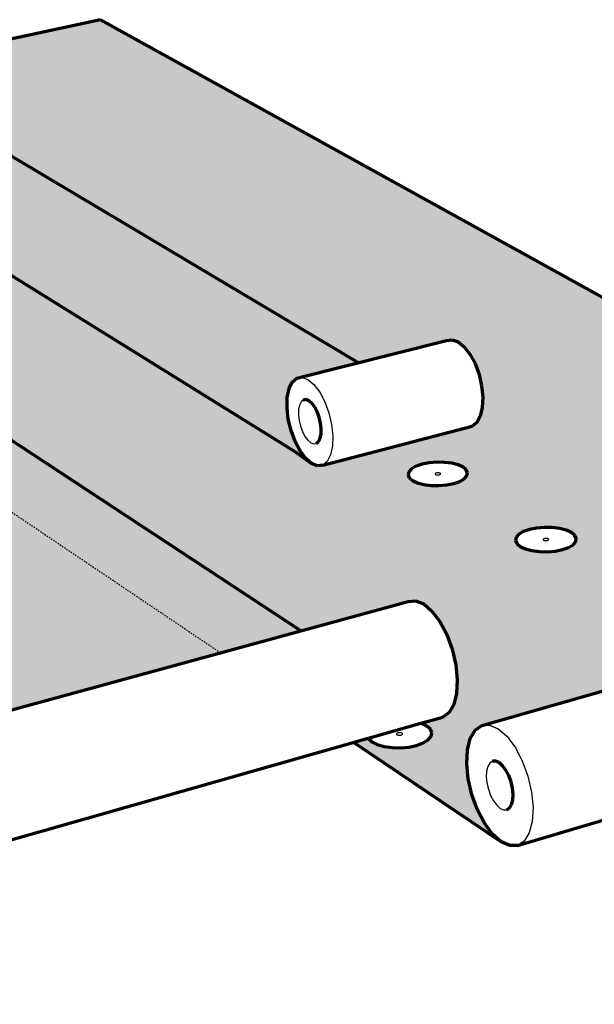
# Model space of a CAD drawing. Units: inches. Extents: x 5684 to 5926, y 174 to 563.
# Drawn here: x 5833 to 5877, y 488 to 563 of the extents above; entities that cross this region are included whole.
import ezdxf

# ---------------------------------------------------------------- set-up
doc = ezdxf.new("R2010")
doc.units = ezdxf.units.IN
doc.header["$MEASUREMENT"] = 0
doc.linetypes.add('HIDDEN', pattern=[0.375, 0.25, -0.125])
doc.layers.add('ProfileEdges', color=7, linetype='Continuous')

msp = doc.modelspace()

# ---------------------------------------------------------------- hatches: boundary and pattern name
h = msp.add_hatch(color=9)
h.dxf.hatch_style = 1
h.paths.add_polyline_path([(5839.401, 562.576), (5792.228, 552.341), (5812.477, 538.706), (5814.497, 538.212), (5814.346, 538.361), (5814.3, 538.568), (5814.402, 538.779), (5814.645, 538.98), (5815.013, 539.157), (5815.479, 539.297), (5816.013, 539.393), (5816.578, 539.437), (5817.136, 539.427), (5817.649, 539.362), (5818.084, 539.248), (5818.41, 539.092), (5818.604, 538.904), (5818.655, 538.698), (5818.557, 538.487), (5818.316, 538.285), (5817.95, 538.107), (5817.483, 537.964), (5816.946, 537.867), (5816.377, 537.823), (5816.065, 537.829), (5824.868, 535.675), (5854.628, 516.106), (5862.794, 518.339), (5863.356, 518.393), (5863.972, 518.142), (5864.6, 517.602), (5865.196, 516.809), (5865.718, 515.816), (5866.131, 514.695), (5866.405, 513.522), (5866.522, 512.379), (5866.473, 511.346), (5866.263, 510.494), (5865.908, 509.88), (5865.432, 509.545), (5863.775, 509.074), (5864.219, 508.853), (5864.486, 508.61), (5864.593, 508.342), (5864.532, 508.068), (5864.306, 507.806), (5863.932, 507.575), (5863.433, 507.39), (5862.845, 507.264), (5862.207, 507.206), (5861.564, 507.22), (5860.96, 507.305), (5860.436, 507.455), (5860.028, 507.66), (5859.741, 507.927), (5858.649, 507.616), (5869.864, 500.064), (5869.211, 500.645), (5868.597, 501.475), (5868.061, 502.496), (5867.639, 503.641), (5867.36, 504.834), (5867.242, 505.996), (5867.293, 507.048), (5867.511, 507.92), (5867.883, 508.552), (5868.383, 508.899), (5913.187, 521.718)])
h.paths.add_polyline_path([(5859.008, 536.485), (5865.712, 538.171), (5866.129, 538.242), (5866.585, 538.084), (5867.049, 537.709), (5867.489, 537.141), (5867.873, 536.42), (5868.176, 535.594), (5868.376, 534.723), (5868.46, 533.865), (5868.422, 533.081), (5868.265, 532.423), (5868, 531.937), (5867.647, 531.655), (5856.302, 528.709), (5855.896, 528.653), (5855.451, 528.824), (5854.165, 529.728), (5818.424, 551.93), (5829.049, 554.306)], flags=16)
h.paths.add_polyline_path([(5854.813, 533.653), (5855.016, 533.685), (5855.239, 533.602), (5855.467, 533.41), (5855.685, 533.122), (5855.877, 532.757), (5856.03, 532.34), (5856.134, 531.9), (5856.182, 531.468), (5856.17, 531.073), (5856.1, 530.742), (5855.975, 530.497), (5855.806, 530.355), (5855.603, 530.326), (5855.381, 530.41), (5855.153, 530.603), (5854.937, 530.891), (5854.746, 531.254), (5854.594, 531.668), (5854.49, 532.105), (5854.442, 532.535), (5854.452, 532.93), (5854.522, 533.262), (5854.645, 533.508)], flags=0)
h.paths.add_polyline_path([(5863.387, 528.615), (5863.843, 528.77), (5864.381, 528.875), (5864.963, 528.923), (5865.55, 528.911), (5866.104, 528.841), (5866.586, 528.715), (5866.964, 528.544), (5867.212, 528.337), (5867.313, 528.11), (5867.259, 527.878), (5867.054, 527.656), (5866.712, 527.46), (5866.255, 527.304), (5865.715, 527.197), (5865.129, 527.148), (5864.537, 527.16), (5863.98, 527.232), (5863.496, 527.359), (5863.119, 527.532), (5862.874, 527.74), (5862.777, 527.967), (5862.835, 528.2), (5863.043, 528.42)], flags=16)
h.paths.add_polyline_path([(5864.956, 528.114), (5865.066, 528.123), (5865.17, 528.11), (5865.223, 528.086), (5865.271, 528.046), (5865.221, 527.993), (5865.135, 527.964), (5865.025, 527.954), (5864.92, 527.968), (5864.867, 527.992), (5864.82, 528.032), (5864.87, 528.085)], flags=0)
h.paths.add_polyline_path([(5824.304, 554.083), (5824.218, 553.901), (5823.999, 553.727), (5823.663, 553.573), (5823.232, 553.45), (5822.736, 553.366), (5822.208, 553.327), (5821.686, 553.337), (5821.204, 553.393), (5820.796, 553.493), (5820.49, 553.629), (5820.307, 553.792), (5820.259, 553.971), (5820.349, 554.153), (5820.57, 554.327), (5820.907, 554.48), (5821.337, 554.601), (5821.831, 554.684), (5822.355, 554.722), (5822.874, 554.713), (5823.353, 554.657), (5823.76, 554.559), (5824.066, 554.424), (5824.252, 554.262)], flags=16)
h.paths.add_polyline_path([(5822.43, 553.991), (5822.349, 553.968), (5822.25, 553.961), (5822.182, 553.969), (5822.145, 553.978), (5822.116, 553.99), (5822.081, 554.022), (5822.134, 554.063), (5822.215, 554.086), (5822.314, 554.094), (5822.381, 554.086), (5822.419, 554.076), (5822.447, 554.064), (5822.483, 554.033)], flags=16)
h.paths.add_polyline_path([(5871.201, 523.445), (5871.545, 523.647), (5872.006, 523.809), (5872.551, 523.919), (5873.144, 523.969), (5873.744, 523.957), (5874.312, 523.883), (5874.81, 523.752), (5875.202, 523.573), (5875.463, 523.358), (5875.575, 523.121), (5875.528, 522.879), (5875.327, 522.647), (5874.985, 522.442), (5874.524, 522.279), (5873.976, 522.167), (5873.379, 522.116), (5872.773, 522.128), (5872.201, 522.204), (5871.702, 522.336), (5871.31, 522.517), (5871.052, 522.734), (5870.945, 522.972), (5870.996, 523.214)], flags=16)
h.paths.add_polyline_path([(5873.166, 523.125), (5873.278, 523.135), (5873.386, 523.121), (5873.441, 523.095), (5873.491, 523.054), (5873.442, 522.998), (5873.355, 522.968), (5873.243, 522.958), (5873.136, 522.972), (5873.08, 522.998), (5873.031, 523.039), (5873.079, 523.094)], flags=0)
h.paths.add_polyline_path([(5812.067, 543.051), (5811.965, 542.848), (5811.723, 542.654), (5811.359, 542.483), (5810.897, 542.346), (5810.368, 542.253), (5809.809, 542.21), (5809.259, 542.221), (5808.754, 542.283), (5808.331, 542.394), (5808.017, 542.546), (5807.835, 542.727), (5807.795, 542.926), (5807.902, 543.129), (5808.146, 543.322), (5808.511, 543.491), (5808.972, 543.627), (5809.498, 543.719), (5810.053, 543.761), (5810.6, 543.751), (5811.101, 543.689), (5811.524, 543.579), (5811.839, 543.429), (5812.024, 543.249)], flags=16)
h.paths.add_polyline_path([(5879.721, 518.247), (5880.066, 518.459), (5880.531, 518.628), (5881.084, 518.743), (5881.688, 518.796), (5882.302, 518.783), (5882.886, 518.706), (5883.399, 518.569), (5883.807, 518.382), (5884.082, 518.157), (5884.205, 517.909), (5884.167, 517.656), (5883.97, 517.414), (5883.628, 517.2), (5883.162, 517.029), (5882.606, 516.913), (5881.998, 516.859), (5881.378, 516.872), (5880.791, 516.95), (5880.275, 517.089), (5879.868, 517.278), (5879.596, 517.505), (5879.478, 517.753), (5879.521, 518.007)], flags=16)
h.paths.add_polyline_path([(5810.086, 542.948), (5809.999, 542.923), (5809.894, 542.915), (5809.799, 542.926), (5809.755, 542.948), (5809.72, 542.982), (5809.778, 543.029), (5809.865, 543.054), (5809.97, 543.062), (5810.064, 543.051), (5810.109, 543.029), (5810.144, 542.995)], flags=0)
h.paths.add_polyline_path([(5881.743, 517.914), (5881.857, 517.924), (5881.967, 517.909), (5882.065, 517.864), (5882.055, 517.803), (5881.991, 517.763), (5881.886, 517.741), (5881.77, 517.743), (5881.673, 517.769), (5881.607, 517.824), (5881.655, 517.882)], flags=0)
h.paths.add_polyline_path([(5881.694, 517.9), (5881.798, 517.922), (5881.914, 517.919), (5882.011, 517.893), (5882.077, 517.839), (5882.029, 517.781), (5881.942, 517.749), (5881.827, 517.739), (5881.717, 517.754), (5881.619, 517.799), (5881.629, 517.86)], flags=0)
h.paths.add_polyline_path([(5805.737, 547.234), (5805.631, 547.039), (5805.389, 546.853), (5805.027, 546.688), (5804.569, 546.556), (5804.048, 546.467), (5803.499, 546.426), (5802.96, 546.436), (5802.467, 546.496), (5802.055, 546.603), (5801.752, 546.748), (5801.578, 546.923), (5801.545, 547.114), (5801.655, 547.309), (5801.9, 547.494), (5802.263, 547.657), (5802.719, 547.787), (5803.238, 547.876), (5803.783, 547.916), (5804.319, 547.907), (5804.809, 547.847), (5805.22, 547.742), (5805.524, 547.598), (5805.7, 547.424)], flags=16)
h.paths.add_polyline_path([(5803.792, 547.135), (5803.705, 547.11), (5803.602, 547.103), (5803.533, 547.111), (5803.495, 547.121), (5803.467, 547.134), (5803.433, 547.168), (5803.492, 547.212), (5803.578, 547.237), (5803.681, 547.245), (5803.75, 547.236), (5803.788, 547.226), (5803.816, 547.213), (5803.85, 547.18)], flags=0)
h.paths.add_polyline_path([(5799.65, 551.256), (5799.54, 551.069), (5799.297, 550.889), (5798.937, 550.731), (5798.485, 550.605), (5797.972, 550.519), (5797.432, 550.479), (5796.903, 550.488), (5796.422, 550.547), (5796.021, 550.649), (5795.727, 550.789), (5795.562, 550.957), (5795.535, 551.141), (5795.648, 551.328), (5795.894, 551.507), (5796.255, 551.664), (5796.706, 551.789), (5797.216, 551.874), (5797.753, 551.913), (5798.278, 551.904), (5798.757, 551.846), (5799.157, 551.745), (5799.451, 551.606), (5799.619, 551.44)], flags=16)
h.paths.add_polyline_path([(5797.739, 551.161), (5797.654, 551.138), (5797.552, 551.13), (5797.485, 551.138), (5797.448, 551.148), (5797.421, 551.161), (5797.389, 551.193), (5797.447, 551.236), (5797.532, 551.259), (5797.634, 551.267), (5797.701, 551.259), (5797.738, 551.249), (5797.765, 551.236), (5797.797, 551.204)], flags=0)
h = msp.add_hatch(color=9)
h.dxf.hatch_style = 1
h.paths.add_polyline_path([(5829.049, 554.306), (5818.424, 551.93), (5854.165, 529.728), (5855.451, 528.824), (5854.998, 529.211), (5854.567, 529.785), (5854.186, 530.51), (5853.882, 531.335), (5853.675, 532.206), (5853.578, 533.065), (5853.598, 533.853), (5853.735, 534.518), (5853.98, 535.013), (5854.316, 535.304), (5859.008, 536.485)])
h = msp.add_hatch(color=9)
h.dxf.hatch_style = 1
h.paths.add_polyline_path([(5721.497, 532.66), (5698.863, 533.734), (5699.397, 533.566), (5699.541, 533.267), (5699.477, 533.049), (5699.258, 532.827), (5698.899, 532.615), (5698.423, 532.427), (5697.864, 532.277), (5697.259, 532.175), (5696.65, 532.128), (5696.079, 532.14), (5695.586, 532.208), (5695.006, 532.393), (5694.868, 532.695), (5694.936, 532.913), (5695.16, 533.135), (5695.522, 533.346), (5695.998, 533.532), (5696.555, 533.68), (5697.314, 533.808), (5692.238, 534.049), (5736.644, 485.503), (5736.168, 486.14), (5735.663, 487.032), (5735.163, 488.118), (5734.702, 489.327), (5734.31, 490.577), (5734.014, 491.786), (5733.833, 492.873), (5733.787, 493.653), (5733.178, 493.529), (5732.473, 493.465), (5731.802, 493.48), (5731.211, 493.575), (5730.741, 493.742), (5730.423, 493.97), (5730.28, 494.242), (5730.32, 494.541), (5730.54, 494.846), (5730.925, 495.136), (5731.448, 495.391), (5732.073, 495.594), (5732.758, 495.732), (5733.456, 495.796), (5734.121, 495.78), (5734.709, 495.687), (5735.178, 495.523), (5735.696, 495.158), (5786.513, 508.466), (5759.656, 530.848), (5738.381, 531.858), (5744.562, 526.294), (5748.988, 527.325), (5749.239, 527.381), (5749.552, 527.2), (5749.906, 526.794), (5750.277, 526.189), (5750.639, 525.428), (5750.966, 524.563), (5751.237, 523.653), (5751.432, 522.763), (5751.539, 521.954), (5751.55, 521.28), (5751.464, 520.788), (5751.289, 520.511), (5737.56, 517.212), (5737.245, 517.42), (5736.311, 518.409)])
h.paths.add_polyline_path([(5708.734, 523.53), (5708.677, 523.293), (5708.458, 523.051), (5708.092, 522.82), (5707.604, 522.616), (5707.026, 522.452), (5706.399, 522.341), (5705.766, 522.29), (5705.17, 522.302), (5704.652, 522.377), (5704.248, 522.51), (5703.985, 522.69), (5703.882, 522.907), (5703.944, 523.144), (5704.168, 523.386), (5704.537, 523.616), (5705.026, 523.819), (5705.601, 523.98), (5706.224, 524.09), (5706.852, 524.14), (5707.444, 524.128), (5707.959, 524.054), (5708.362, 523.924), (5708.627, 523.745)], flags=16)
h.paths.add_polyline_path([(5713.249, 518.748), (5713.523, 518.561), (5713.638, 518.336), (5713.584, 518.089), (5713.365, 517.836), (5712.996, 517.595), (5712.501, 517.381), (5711.915, 517.21), (5711.276, 517.094), (5710.629, 517.041), (5710.02, 517.053), (5709.489, 517.132), (5709.073, 517.27), (5708.801, 517.459), (5708.69, 517.686), (5708.749, 517.934), (5708.973, 518.186), (5709.345, 518.427), (5709.84, 518.639), (5710.425, 518.807), (5711.06, 518.922), (5711.701, 518.975), (5712.306, 518.962), (5712.834, 518.885)], flags=16)
h.paths.add_polyline_path([(5711.012, 517.93), (5710.881, 517.974), (5711.056, 518.088), (5711.217, 518.101), (5711.273, 518.1), (5711.322, 518.093), (5711.454, 518.049), (5711.278, 517.935), (5711.118, 517.922), (5711.062, 517.923)], flags=0)
h.paths.add_polyline_path([(5706.158, 523.141), (5706.03, 523.183), (5706.204, 523.292), (5706.362, 523.304), (5706.417, 523.303), (5706.464, 523.296), (5706.592, 523.255), (5706.418, 523.146), (5706.261, 523.133), (5706.206, 523.134)], flags=0)
h.paths.add_polyline_path([(5704.04, 528.502), (5703.979, 528.275), (5703.76, 528.043), (5703.397, 527.822), (5702.915, 527.626), (5702.347, 527.47), (5701.731, 527.363), (5701.11, 527.314), (5700.527, 527.326), (5700.022, 527.398), (5699.629, 527.525), (5699.376, 527.698), (5699.279, 527.905), (5699.344, 528.133), (5699.568, 528.364), (5699.933, 528.585), (5700.416, 528.779), (5700.982, 528.934), (5701.594, 529.039), (5702.21, 529.087), (5702.789, 529.075), (5703.291, 529.004), (5703.683, 528.879), (5703.939, 528.708)], flags=16)
h.paths.add_polyline_path([(5717.389, 513.561), (5717.93, 513.48), (5718.358, 513.337), (5718.642, 513.142), (5718.764, 512.907), (5718.715, 512.648), (5718.497, 512.384), (5718.124, 512.131), (5717.623, 511.907), (5717.026, 511.729), (5716.376, 511.607), (5715.716, 511.551), (5715.092, 511.565), (5714.547, 511.647), (5714.118, 511.792), (5713.836, 511.989), (5713.718, 512.226), (5713.773, 512.485), (5713.996, 512.75), (5714.372, 513.001), (5714.874, 513.223), (5715.468, 513.399), (5716.115, 513.519), (5716.77, 513.574)], flags=16)
h.paths.add_polyline_path([(5716.088, 512.482), (5715.953, 512.527), (5716.13, 512.647), (5716.294, 512.66), (5716.351, 512.659), (5716.401, 512.652), (5716.537, 512.606), (5716.36, 512.487), (5716.196, 512.473), (5716.138, 512.474)], flags=0)
h.paths.add_polyline_path([(5701.511, 528.13), (5701.387, 528.169), (5701.559, 528.274), (5701.713, 528.286), (5701.767, 528.285), (5701.814, 528.278), (5701.938, 528.239), (5701.766, 528.134), (5701.611, 528.122), (5701.557, 528.123)], flags=0)
h.paths.add_polyline_path([(5721.405, 507.865), (5722.074, 507.923), (5722.707, 507.909), (5723.263, 507.825), (5723.704, 507.675), (5723.999, 507.47), (5724.129, 507.224), (5724.085, 506.954), (5723.867, 506.676), (5723.492, 506.412), (5722.984, 506.178), (5722.378, 505.991), (5721.714, 505.863), (5721.04, 505.805), (5720.401, 505.819), (5719.842, 505.905), (5719.4, 506.056), (5719.107, 506.263), (5718.981, 506.511), (5719.032, 506.783), (5719.254, 507.06), (5719.633, 507.323), (5720.142, 507.555), (5720.746, 507.74)], flags=16)
h.paths.add_polyline_path([(5721.607, 506.966), (5721.666, 506.965), (5721.717, 506.957), (5721.857, 506.91), (5721.679, 506.785), (5721.511, 506.77), (5721.452, 506.772), (5721.401, 506.779), (5721.261, 506.827), (5721.439, 506.952)], flags=0)
h.paths.add_polyline_path([(5725.66, 501.618), (5726.275, 501.812), (5726.946, 501.943), (5727.63, 502.003), (5728.279, 501.989), (5728.85, 501.9), (5729.304, 501.743), (5729.612, 501.529), (5729.75, 501.271), (5729.711, 500.987), (5729.495, 500.697), (5729.117, 500.419), (5728.602, 500.174), (5727.985, 499.978), (5727.309, 499.844), (5726.62, 499.783), (5725.965, 499.797), (5725.39, 499.888), (5724.935, 500.047), (5724.63, 500.264), (5724.496, 500.524), (5724.541, 500.808), (5724.763, 501.099), (5725.144, 501.375)], flags=16)
h.paths.add_polyline_path([(5727.287, 500.991), (5727.431, 500.941), (5727.251, 500.81), (5727.08, 500.795), (5727.02, 500.796), (5726.967, 500.805), (5726.823, 500.855), (5727.003, 500.985), (5727.174, 501.001), (5727.234, 500.999)], flags=0)
h.paths.add_polyline_path([(5744.396, 516.468), (5744.583, 516.724), (5744.922, 516.967), (5745.388, 517.182), (5745.951, 517.353), (5746.573, 517.469), (5747.21, 517.522), (5747.821, 517.509), (5748.363, 517.431), (5748.801, 517.293), (5749.105, 517.103), (5749.254, 516.876), (5749.237, 516.626), (5749.055, 516.37), (5748.72, 516.125), (5748.254, 515.909), (5747.69, 515.736), (5747.064, 515.618), (5746.422, 515.564), (5745.807, 515.577), (5745.26, 515.657), (5744.821, 515.797), (5744.519, 515.988), (5744.374, 516.217)], flags=16)
h.paths.add_polyline_path([(5746.961, 516.629), (5747.1, 516.585), (5746.941, 516.47), (5746.781, 516.456), (5746.724, 516.458), (5746.674, 516.465), (5746.535, 516.509), (5746.695, 516.624), (5746.854, 516.638), (5746.911, 516.636)], flags=0)
h.paths.add_polyline_path([(5750.269, 510.952), (5750.454, 511.22), (5750.794, 511.475), (5751.266, 511.699), (5751.838, 511.878), (5752.47, 511.999), (5753.121, 512.055), (5753.746, 512.041), (5754.303, 511.959), (5754.755, 511.815), (5755.07, 511.617), (5755.228, 511.379), (5755.217, 511.117), (5755.038, 510.849), (5754.701, 510.593), (5754.23, 510.367), (5753.657, 510.186), (5753.02, 510.063), (5752.364, 510.006), (5751.734, 510.02), (5751.174, 510.103), (5750.721, 510.25), (5750.407, 510.45), (5750.253, 510.689)], flags=16)
h.paths.add_polyline_path([(5752.837, 511.128), (5752.889, 511.121), (5753.032, 511.075), (5752.872, 510.954), (5752.709, 510.94), (5752.651, 510.941), (5752.599, 510.949), (5752.456, 510.995), (5752.616, 511.115), (5752.779, 511.129)], flags=0)
h.paths.add_polyline_path([(5756.418, 505.177), (5756.6, 505.458), (5756.942, 505.724), (5757.419, 505.959), (5758, 506.147), (5758.644, 506.274), (5759.308, 506.332), (5759.948, 506.318), (5760.52, 506.232), (5760.986, 506.081), (5761.314, 505.873), (5761.482, 505.624), (5761.478, 505.35), (5761.301, 505.069), (5760.963, 504.801), (5760.487, 504.564), (5759.905, 504.375), (5759.256, 504.246), (5758.586, 504.186), (5757.941, 504.201), (5757.365, 504.288), (5756.898, 504.441), (5756.572, 504.651), (5756.408, 504.902)], flags=16)
h.paths.add_polyline_path([(5759.042, 505.362), (5759.095, 505.354), (5759.242, 505.305), (5759.082, 505.179), (5758.915, 505.164), (5758.856, 505.166), (5758.803, 505.174), (5758.655, 505.222), (5758.816, 505.348), (5758.982, 505.363)], flags=0)
h.paths.add_polyline_path([(5704.629, 547.43), (5683.86, 543.208), (5690.806, 535.614), (5692.134, 536.749), (5691.814, 536.755), (5691.332, 536.821), (5690.768, 536.998), (5690.638, 537.288), (5690.709, 537.497), (5690.932, 537.71), (5691.29, 537.913), (5691.76, 538.091), (5692.309, 538.234), (5692.9, 538.33), (5693.492, 538.375), (5694.024, 538.365)])
h.paths.add_polyline_path([(5691, 542.406), (5691.084, 542.224), (5691.014, 542.024), (5690.796, 541.819), (5690.443, 541.623), (5689.98, 541.45), (5689.438, 541.312), (5688.854, 541.218), (5688.268, 541.175), (5687.72, 541.185), (5687.249, 541.249), (5686.887, 541.361), (5686.658, 541.514), (5686.577, 541.697), (5686.651, 541.898), (5686.873, 542.102), (5687.228, 542.297), (5687.692, 542.468), (5688.232, 542.605), (5688.813, 542.698), (5689.395, 542.741), (5689.938, 542.73), (5690.407, 542.668), (5690.769, 542.557)], flags=16)
h.paths.add_polyline_path([(5688.731, 541.889), (5688.687, 541.895), (5688.573, 541.93), (5688.764, 542.035), (5688.936, 542.032), (5688.979, 542.026), (5689.094, 541.991), (5688.903, 541.886)], flags=0)
h.paths.add_polyline_path([(5744.562, 526.294), (5735.643, 524.218), (5735.646, 524.216), (5735.414, 524.164), (5735.263, 523.877), (5735.204, 523.376), (5735.239, 522.695), (5735.366, 521.881), (5735.577, 520.99), (5735.856, 520.081), (5736.185, 519.216), (5736.542, 518.451), (5736.994, 517.686), (5736.311, 518.409), (5721.497, 532.66), (5738.381, 531.858)], flags=17)
h.paths.add_polyline_path([(5768.22, 530.442), (5759.656, 530.848), (5786.513, 508.466), (5793.206, 510.219)], flags=17)
h.paths.add_polyline_path([(5778.672, 537.792), (5756.286, 538.818), (5756.85, 538.658), (5757.066, 538.372), (5757.058, 538.164), (5756.9, 537.952), (5756.602, 537.749), (5756.184, 537.57), (5755.676, 537.427), (5755.11, 537.33), (5754.527, 537.285), (5753.967, 537.296), (5753.467, 537.361), (5752.854, 537.538), (5752.643, 537.826), (5752.656, 538.034), (5752.818, 538.246), (5753.118, 538.448), (5753.537, 538.625), (5754.044, 538.767), (5754.754, 538.888), (5749.733, 539.118), (5756.334, 533.617), (5758.152, 533.131), (5758.163, 533.472), (5758.323, 533.693), (5758.625, 533.903), (5759.047, 534.088), (5759.562, 534.236), (5760.133, 534.336), (5760.722, 534.382), (5761.291, 534.371), (5761.799, 534.304), (5762.214, 534.184), (5762.658, 533.936), (5762.654, 533.608), (5762.498, 533.387), (5762.199, 533.176), (5761.777, 532.989), (5761.262, 532.84), (5760.687, 532.738), (5759.865, 532.674), (5768.22, 530.442), (5793.206, 510.219), (5799.903, 511.973), (5800.345, 512.015), (5800.858, 511.745), (5801.408, 511.181), (5801.955, 510.359), (5802.461, 509.338), (5802.892, 508.186), (5803.217, 506.986), (5803.414, 505.821), (5803.469, 504.772), (5803.379, 503.91), (5803.152, 503.294), (5802.804, 502.965), (5801.133, 502.51), (5801.57, 502.256), (5801.781, 501.999), (5801.821, 501.717), (5801.687, 501.428), (5801.388, 501.152), (5800.943, 500.908), (5800.383, 500.713), (5799.747, 500.58), (5799.077, 500.519), (5798.42, 500.534), (5797.821, 500.624), (5797.322, 500.782), (5796.957, 500.998), (5796.711, 501.305), (5795.501, 500.976), (5805.09, 492.984), (5804.52, 493.592), (5803.957, 494.452), (5803.437, 495.505), (5802.997, 496.68), (5802.664, 497.901), (5802.462, 499.086), (5802.403, 500.156), (5802.493, 501.038), (5802.727, 501.671), (5803.09, 502.012), (5848.521, 514.436), (5816.403, 536.063), (5795.368, 537.027), (5803.077, 531.504), (5808.761, 532.879), (5809.1, 532.943), (5809.488, 532.774), (5809.9, 532.384), (5810.307, 531.798), (5810.681, 531.057), (5810.996, 530.213), (5811.23, 529.323), (5811.367, 528.449), (5811.397, 527.652), (5811.32, 526.987), (5811.141, 526.497), (5810.872, 526.217), (5798.489, 523.127), (5798.164, 523.078), (5797.789, 523.261), (5796.67, 524.206)])
h.paths.add_polyline_path([(5805.036, 522.359), (5805.156, 522.602), (5805.426, 522.834), (5805.829, 523.038), (5806.336, 523.2), (5806.913, 523.311), (5807.522, 523.362), (5808.121, 523.349), (5808.67, 523.275), (5809.131, 523.143), (5809.474, 522.963), (5809.675, 522.747), (5809.72, 522.509), (5809.605, 522.265), (5809.338, 522.032), (5808.937, 521.826), (5808.429, 521.662), (5807.848, 521.55), (5807.234, 521.498), (5806.631, 521.511), (5806.079, 521.586), (5805.616, 521.72), (5805.274, 521.902), (5805.076, 522.12)], flags=16)
h.paths.add_polyline_path([(5807.499, 522.512), (5807.541, 522.5), (5807.65, 522.442), (5807.433, 522.332), (5807.259, 522.355), (5807.216, 522.368), (5807.108, 522.425), (5807.325, 522.535)], flags=0)
h.paths.add_polyline_path([(5812.118, 517.112), (5812.232, 517.367), (5812.502, 517.609), (5812.907, 517.822), (5813.421, 517.992), (5814.008, 518.108), (5814.628, 518.161), (5815.241, 518.148), (5815.804, 518.07), (5816.28, 517.933), (5816.636, 517.744), (5816.848, 517.518), (5816.902, 517.269), (5816.792, 517.015), (5816.526, 516.771), (5816.123, 516.556), (5815.608, 516.384), (5815.018, 516.267), (5814.392, 516.213), (5813.775, 516.226), (5813.208, 516.305), (5812.73, 516.445), (5812.375, 516.635), (5812.167, 516.863)], flags=16)
h.paths.add_polyline_path([(5814.578, 517.28), (5814.631, 517.273), (5814.675, 517.26), (5814.787, 517.2), (5814.596, 517.099), (5814.443, 517.102), (5814.39, 517.109), (5814.346, 517.122), (5814.234, 517.182), (5814.425, 517.283)], flags=0)
h.paths.add_polyline_path([(5819.633, 511.893), (5819.901, 512.146), (5820.308, 512.369), (5820.828, 512.547), (5821.425, 512.667), (5822.058, 512.723), (5822.685, 512.709), (5823.263, 512.628), (5823.755, 512.484), (5824.125, 512.287), (5824.349, 512.051), (5824.412, 511.79), (5824.308, 511.524), (5824.044, 511.269), (5823.638, 511.044), (5823.117, 510.864), (5822.517, 510.742), (5821.878, 510.686), (5821.246, 510.699), (5820.664, 510.782), (5820.171, 510.928), (5819.802, 511.127), (5819.581, 511.365), (5819.524, 511.626)], flags=16)
h.paths.add_polyline_path([(5822.134, 511.78), (5822.251, 511.718), (5822.059, 511.612), (5821.902, 511.615), (5821.848, 511.623), (5821.803, 511.636), (5821.686, 511.699), (5821.878, 511.805), (5822.035, 511.801), (5822.089, 511.794)], flags=0)
h.paths.add_polyline_path([(5758.481, 551.916), (5739.226, 547.874), (5747.939, 540.614), (5748.95, 541.698), (5748.636, 541.704), (5748.148, 541.767), (5747.551, 541.937), (5747.351, 542.213), (5747.368, 542.413), (5747.532, 542.617), (5747.832, 542.811), (5748.246, 542.981), (5748.746, 543.117), (5749.3, 543.21), (5749.868, 543.252), (5750.391, 543.242)])
h.paths.add_polyline_path([(5746.541, 546.933), (5746.524, 546.741), (5746.362, 546.545), (5746.067, 546.358), (5745.658, 546.193), (5745.162, 546.061), (5744.615, 545.971), (5744.052, 545.929), (5743.514, 545.939), (5743.038, 546), (5742.655, 546.107), (5742.392, 546.253), (5742.267, 546.429), (5742.288, 546.621), (5742.454, 546.816), (5742.752, 547.003), (5743.162, 547.167), (5743.656, 547.298), (5744.201, 547.386), (5744.759, 547.427), (5745.293, 547.417), (5745.767, 547.357), (5746.149, 547.252), (5746.413, 547.107)], flags=16)
h.paths.add_polyline_path([(5744.28, 546.618), (5744.245, 546.628), (5744.162, 546.674), (5744.383, 546.763), (5744.533, 546.744), (5744.569, 546.734), (5744.652, 546.688), (5744.431, 546.599)], flags=0)
h.paths.add_polyline_path([(5796.619, 529.943), (5796.645, 529.931), (5796.322, 529.871), (5796.074, 529.581), (5795.917, 529.083), (5795.862, 528.41), (5795.912, 527.609), (5796.063, 526.735), (5796.305, 525.845), (5796.621, 525), (5796.991, 524.256), (5797.488, 523.515), (5796.67, 524.206), (5778.672, 537.792), (5795.368, 537.027), (5803.077, 531.504)], flags=17)
h.paths.add_polyline_path([(5824.868, 535.675), (5816.403, 536.063), (5848.521, 514.436), (5854.628, 516.106)])

# ---------------------------------------------------------------- linework, layer by layer
at = {"linetype": 'HIDDEN', "ltscale": 0.2}
msp.add_line((5816.403, 536.063), (5848.521, 514.436), dxfattribs=at)
for p, q in [((5854.316, 535.304), (5854.721, 535.371)), ((5854.721, 535.371), (5855.168, 535.208)), ((5855.168, 535.208), (5855.625, 534.824)), ((5855.625, 534.824), (5856.062, 534.247)), ((5856.062, 534.247), (5856.447, 533.515)), ((5854.522, 533.262), (5854.452, 532.93)), ((5854.645, 533.508), (5854.522, 533.262)), ((5854.813, 533.653), (5854.645, 533.508)), ((5856.447, 533.515), (5856.755, 532.679)), ((5854.452, 532.93), (5854.442, 532.535)), ((5854.442, 532.535), (5854.49, 532.105)), ((5856.755, 532.679), (5856.964, 531.797)), ((5854.49, 532.105), (5854.594, 531.668)), ((5854.594, 531.668), (5854.746, 531.254)), ((5856.964, 531.797), (5857.059, 530.931)), ((5854.746, 531.254), (5854.937, 530.891)), ((5854.937, 530.891), (5855.153, 530.603)), ((5857.059, 530.931), (5857.034, 530.14)), ((5855.153, 530.603), (5855.381, 530.41)), ((5855.381, 530.41), (5855.603, 530.326)), ((5855.603, 530.326), (5855.806, 530.355)), ((5857.034, 530.14), (5856.891, 529.478)), ((5856.891, 529.478), (5856.641, 528.99)), ((5856.641, 528.99), (5856.302, 528.709)), ((5864.841, 528.054), (5864.835, 528.032)), ((5864.835, 528.032), (5864.845, 528.011)), ((5864.86, 528.074), (5864.841, 528.054)), ((5864.845, 528.011), (5864.867, 527.992)), ((5864.892, 528.092), (5864.86, 528.074)), ((5864.867, 527.992), (5864.902, 527.976)), ((5864.934, 528.107), (5864.892, 528.092)), ((5864.902, 527.976), (5864.947, 527.964)), ((5864.984, 528.117), (5864.934, 528.107)), ((5864.947, 527.964), (5864.999, 527.958)), ((5865.038, 528.121), (5864.984, 528.117)), ((5864.999, 527.958), (5865.053, 527.957)), ((5865.092, 528.12), (5865.038, 528.121)), ((5865.053, 527.957), (5865.107, 527.961)), ((5865.144, 528.113), (5865.092, 528.12)), ((5865.107, 527.961), (5865.157, 527.971)), ((5865.188, 528.102), (5865.144, 528.113)), ((5865.157, 527.971), (5865.199, 527.986)), ((5865.223, 528.086), (5865.188, 528.102)), ((5865.199, 527.986), (5865.231, 528.004)), ((5865.246, 528.067), (5865.223, 528.086)), ((5865.231, 528.004), (5865.25, 528.024)), ((5865.255, 528.046), (5865.246, 528.067)), ((5865.25, 528.024), (5865.255, 528.046)), ((5873.051, 523.062), (5873.046, 523.04)), ((5873.046, 523.04), (5873.056, 523.018)), ((5873.07, 523.083), (5873.051, 523.062)), ((5873.056, 523.018), (5873.08, 522.998)), ((5873.101, 523.102), (5873.07, 523.083)), ((5873.08, 522.998), (5873.117, 522.981)), ((5873.144, 523.117), (5873.101, 523.102)), ((5873.117, 522.981), (5873.163, 522.969)), ((5873.195, 523.128), (5873.144, 523.117)), ((5873.163, 522.969), (5873.216, 522.962)), ((5873.25, 523.132), (5873.195, 523.128)), ((5873.216, 522.962), (5873.271, 522.961)), ((5873.306, 523.131), (5873.25, 523.132)), ((5873.271, 522.961), (5873.327, 522.965)), ((5873.358, 523.124), (5873.306, 523.131)), ((5873.327, 522.965), (5873.377, 522.976)), ((5873.404, 523.112), (5873.358, 523.124)), ((5873.377, 522.976), (5873.42, 522.991)), ((5873.441, 523.095), (5873.404, 523.112)), ((5873.42, 522.991), (5873.452, 523.01)), ((5873.465, 523.075), (5873.441, 523.095)), ((5873.452, 523.01), (5873.47, 523.031)), ((5873.475, 523.053), (5873.465, 523.075)), ((5873.47, 523.031), (5873.475, 523.053)), ((5868.383, 508.899), (5868.979, 508.935)), ((5868.979, 508.935), (5869.63, 508.656)), ((5869.63, 508.656), (5870.292, 508.08)), ((5861.906, 508.275), (5861.9, 508.25)), ((5861.9, 508.25), (5861.91, 508.225)), ((5861.927, 508.3), (5861.906, 508.275)), ((5861.91, 508.225), (5861.935, 508.203)), ((5861.962, 508.321), (5861.927, 508.3)), ((5861.935, 508.203), (5861.972, 508.184)), ((5862.008, 508.338), (5861.962, 508.321)), ((5861.972, 508.184), (5862.021, 508.17)), ((5862.063, 508.35), (5862.008, 508.338)), ((5862.021, 508.17), (5862.077, 508.162)), ((5862.121, 508.355), (5862.063, 508.35)), ((5862.077, 508.162), (5862.136, 508.161)), ((5862.181, 508.354), (5862.121, 508.355)), ((5862.136, 508.161), (5862.195, 508.166)), ((5862.237, 508.346), (5862.181, 508.354)), ((5862.195, 508.166), (5862.249, 508.178)), ((5862.285, 508.332), (5862.237, 508.346)), ((5862.249, 508.178), (5862.295, 508.195)), ((5862.323, 508.313), (5862.285, 508.332)), ((5862.295, 508.195), (5862.33, 508.216)), ((5862.347, 508.291), (5862.323, 508.313)), ((5862.33, 508.216), (5862.351, 508.24)), ((5862.357, 508.266), (5862.347, 508.291)), ((5862.351, 508.24), (5862.357, 508.266)), ((5870.292, 508.08), (5870.918, 507.244)), ((5870.918, 507.244), (5871.464, 506.208)), ((5869.196, 506.18), (5868.993, 506.043)), ((5871.464, 506.208), (5871.892, 505.043)), ((5868.752, 505.437), (5868.73, 505.01)), ((5868.841, 505.789), (5868.752, 505.437)), ((5868.993, 506.043), (5868.841, 505.789)), ((5868.73, 505.01), (5868.777, 504.539)), ((5871.892, 505.043), (5872.173, 503.83)), ((5868.777, 504.539), (5868.89, 504.053)), ((5868.89, 504.053), (5869.062, 503.588)), ((5869.062, 503.588), (5869.28, 503.173)), ((5872.173, 503.83), (5872.287, 502.654)), ((5869.28, 503.173), (5869.53, 502.836)), ((5869.53, 502.836), (5869.795, 502.602)), ((5869.795, 502.602), (5870.057, 502.485)), ((5870.057, 502.485), (5870.299, 502.494)), ((5872.287, 502.654), (5872.227, 501.597)), ((5872.227, 501.597), (5871.997, 500.731)), ((5871.997, 500.731), (5871.615, 500.114)), ((5871.615, 500.114), (5871.108, 499.787))]:
    msp.add_line(p, q)
at = {"layer": 'ProfileEdges', "lineweight": 70}
for p, q in [((5839.401, 562.576), (5792.228, 552.341)), ((5913.187, 521.718), (5839.401, 562.576)), ((5859.008, 536.485), (5829.049, 554.306)), ((5818.424, 551.93), (5854.165, 529.728)), ((5854.316, 535.304), (5865.712, 538.171)), ((5865.712, 538.171), (5866.129, 538.242)), ((5866.129, 538.242), (5866.585, 538.084)), ((5866.585, 538.084), (5867.049, 537.709)), ((5867.049, 537.709), (5867.489, 537.141)), ((5867.489, 537.141), (5867.873, 536.42)), ((5867.873, 536.42), (5868.176, 535.594)), ((5854.628, 516.106), (5824.868, 535.675)), ((5868.176, 535.594), (5868.376, 534.723)), ((5853.735, 534.518), (5853.98, 535.013)), ((5853.98, 535.013), (5854.316, 535.304)), ((5868.376, 534.723), (5868.46, 533.865)), ((5853.598, 533.853), (5853.735, 534.518)), ((5853.578, 533.065), (5853.598, 533.853)), ((5855.016, 533.685), (5854.813, 533.653)), ((5855.239, 533.602), (5855.016, 533.685)), ((5855.467, 533.41), (5855.239, 533.602)), ((5855.685, 533.122), (5855.467, 533.41)), ((5868.46, 533.865), (5868.422, 533.081)), ((5853.675, 532.206), (5853.578, 533.065)), ((5855.877, 532.757), (5855.685, 533.122)), ((5856.03, 532.34), (5855.877, 532.757)), ((5868.265, 532.423), (5868, 531.937)), ((5868.422, 533.081), (5868.265, 532.423)), ((5853.882, 531.335), (5853.675, 532.206)), ((5856.134, 531.9), (5856.03, 532.34)), ((5856.182, 531.468), (5856.134, 531.9)), ((5856.302, 528.709), (5867.647, 531.655)), ((5868, 531.937), (5867.647, 531.655)), ((5854.186, 530.51), (5853.882, 531.335)), ((5856.1, 530.742), (5856.17, 531.073)), ((5856.17, 531.073), (5856.182, 531.468)), ((5854.567, 529.785), (5854.186, 530.51)), ((5855.806, 530.355), (5855.975, 530.497)), ((5855.975, 530.497), (5856.1, 530.742)), ((5854.165, 529.728), (5855.451, 528.824)), ((5854.998, 529.211), (5854.567, 529.785)), ((5855.451, 528.824), (5854.998, 529.211)), ((5855.896, 528.653), (5855.451, 528.824)), ((5856.302, 528.709), (5855.896, 528.653)), ((5863.843, 528.77), (5863.387, 528.615)), ((5864.381, 528.875), (5863.843, 528.77)), ((5864.963, 528.923), (5864.381, 528.875)), ((5865.55, 528.911), (5864.963, 528.923)), ((5866.104, 528.841), (5865.55, 528.911)), ((5866.586, 528.715), (5866.104, 528.841)), ((5866.964, 528.544), (5866.586, 528.715)), ((5862.835, 528.2), (5862.777, 527.967)), ((5862.777, 527.967), (5862.874, 527.74)), ((5863.043, 528.42), (5862.835, 528.2)), ((5863.387, 528.615), (5863.043, 528.42)), ((5867.212, 528.337), (5866.964, 528.544)), ((5867.313, 528.11), (5867.212, 528.337)), ((5867.259, 527.878), (5867.313, 528.11)), ((5862.874, 527.74), (5863.119, 527.532)), ((5863.119, 527.532), (5863.496, 527.359)), ((5863.496, 527.359), (5863.98, 527.232)), ((5863.98, 527.232), (5864.537, 527.16)), ((5864.537, 527.16), (5865.129, 527.148)), ((5865.129, 527.148), (5865.715, 527.197)), ((5865.715, 527.197), (5866.255, 527.304)), ((5866.255, 527.304), (5866.712, 527.46)), ((5866.712, 527.46), (5867.054, 527.656)), ((5867.054, 527.656), (5867.259, 527.878)), ((5868.383, 508.899), (5922.501, 524.383)), ((5871.201, 523.445), (5870.996, 523.214)), ((5871.545, 523.647), (5871.201, 523.445)), ((5872.006, 523.809), (5871.545, 523.647)), ((5872.551, 523.919), (5872.006, 523.809)), ((5873.144, 523.969), (5872.551, 523.919)), ((5873.744, 523.957), (5873.144, 523.969)), ((5874.312, 523.883), (5873.744, 523.957)), ((5874.81, 523.752), (5874.312, 523.883)), ((5875.202, 523.573), (5874.81, 523.752)), ((5875.463, 523.358), (5875.202, 523.573)), ((5870.996, 523.214), (5870.945, 522.972)), ((5870.945, 522.972), (5871.052, 522.734)), ((5871.052, 522.734), (5871.31, 522.517)), ((5874.985, 522.442), (5875.327, 522.647)), ((5875.327, 522.647), (5875.528, 522.879)), ((5875.575, 523.121), (5875.463, 523.358)), ((5875.528, 522.879), (5875.575, 523.121)), ((5871.31, 522.517), (5871.702, 522.336)), ((5871.702, 522.336), (5872.201, 522.204)), ((5872.201, 522.204), (5872.773, 522.128)), ((5872.773, 522.128), (5873.379, 522.116)), ((5873.379, 522.116), (5873.976, 522.167)), ((5873.976, 522.167), (5874.524, 522.279)), ((5874.524, 522.279), (5874.985, 522.442)), ((5803.09, 502.012), (5862.794, 518.339)), ((5862.794, 518.339), (5863.356, 518.393)), ((5863.356, 518.393), (5863.972, 518.142)), ((5863.972, 518.142), (5864.6, 517.602)), ((5864.6, 517.602), (5865.196, 516.809)), ((5865.196, 516.809), (5865.718, 515.816)), ((5865.718, 515.816), (5866.131, 514.695)), ((5871.108, 499.787), (5924.898, 515.793)), ((5866.131, 514.695), (5866.405, 513.522)), ((5866.405, 513.522), (5866.522, 512.379)), ((5866.522, 512.379), (5866.473, 511.346)), ((5866.473, 511.346), (5866.263, 510.494)), ((5866.263, 510.494), (5865.908, 509.88)), ((5863.761, 509.07), (5865.432, 509.545)), ((5865.908, 509.88), (5865.432, 509.545)), ((5859.755, 507.93), (5863.761, 509.07)), ((5863.811, 509.056), (5863.761, 509.07)), ((5864.219, 508.853), (5863.811, 509.056)), ((5864.486, 508.61), (5864.219, 508.853)), ((5864.593, 508.342), (5864.486, 508.61)), ((5867.511, 507.92), (5867.883, 508.552)), ((5867.883, 508.552), (5868.383, 508.899)), ((5806.099, 492.67), (5859.755, 507.93)), ((5859.755, 507.93), (5859.765, 507.905)), ((5859.765, 507.905), (5860.028, 507.66)), ((5863.932, 507.575), (5864.306, 507.806)), ((5864.306, 507.806), (5864.532, 508.068)), ((5864.532, 508.068), (5864.593, 508.342)), ((5867.293, 507.048), (5867.511, 507.92)), ((5858.649, 507.616), (5869.864, 500.064)), ((5860.028, 507.66), (5860.436, 507.455)), ((5860.436, 507.455), (5860.96, 507.305)), ((5860.96, 507.305), (5861.564, 507.22)), ((5861.564, 507.22), (5862.207, 507.206)), ((5862.207, 507.206), (5862.845, 507.264)), ((5862.845, 507.264), (5863.433, 507.39)), ((5863.433, 507.39), (5863.932, 507.575)), ((5867.242, 505.996), (5867.293, 507.048)), ((5869.438, 506.193), (5869.196, 506.18)), ((5869.7, 506.078), (5869.438, 506.193)), ((5867.36, 504.834), (5867.242, 505.996)), ((5869.967, 505.844), (5869.7, 506.078)), ((5870.219, 505.507), (5869.967, 505.844)), ((5870.439, 505.09), (5870.219, 505.507)), ((5867.639, 503.641), (5867.36, 504.834)), ((5870.611, 504.621), (5870.439, 505.09)), ((5870.725, 504.132), (5870.611, 504.621)), ((5870.771, 503.658), (5870.725, 504.132)), ((5868.061, 502.496), (5867.639, 503.641)), ((5870.656, 502.88), (5870.748, 503.231)), ((5870.748, 503.231), (5870.771, 503.658)), ((5868.597, 501.475), (5868.061, 502.496)), ((5870.299, 502.494), (5870.503, 502.628)), ((5870.503, 502.628), (5870.656, 502.88)), ((5869.211, 500.645), (5868.597, 501.475)), ((5869.864, 500.064), (5869.211, 500.645)), ((5870.511, 499.771), (5869.864, 500.064)), ((5871.108, 499.787), (5870.511, 499.771))]:
    msp.add_line(p, q, dxfattribs=at)

doc.saveas('drawing.dxf')
